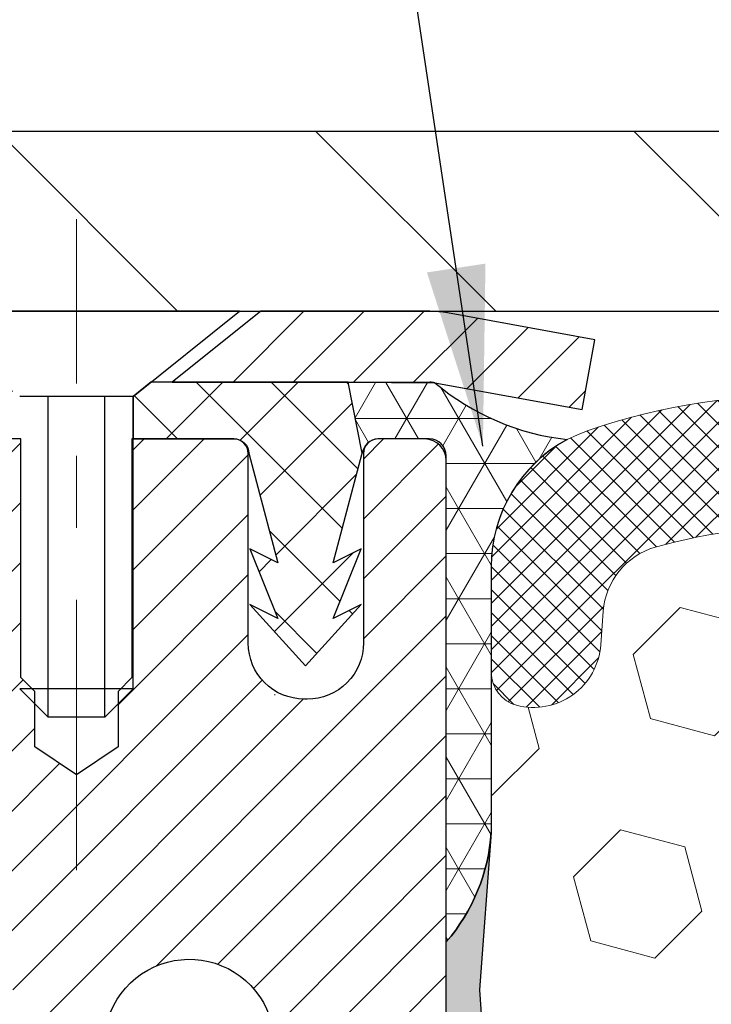
# Model space of a CAD drawing. Extents: x -1 to 3254, y -306 to 1977.
# Drawn here: x 14 to 15, y -285 to -284 of the extents above; entities that cross this region are included whole.
import ezdxf

# ---------------------------------------------------------------- set-up
doc = ezdxf.new("R2010")
doc.units = 0
doc.header["$LTSCALE"] = 5
doc.header["$MEASUREMENT"] = 0
doc.linetypes.add('CENTERX2', pattern=[4, 2.5, -0.5, 0.5, -0.5])
doc.layers.get('DEFPOINTS').update_dxf_attribs({"linetype": 'CONTINUOUS'})
for name, color, linetype, lineweight in [('CAPPING STRIP - H', 251, 'CONTINUOUS', 15), ('CAPPING STRIP - L', 7, 'CONTINUOUS', 25), ('CENTERLINE - L', 1, 'CENTERX2', 18), ('CONCRETE - L', 132, 'CONTINUOUS', 13), ('CORNER BEAD - H', 50, 'CONTINUOUS', 15), ('CORNER BEAD - L', 52, 'CONTINUOUS', 25), ('COVER PLATE - L', 7, 'CONTINUOUS', 25), ('DIMS', 50, 'CONTINUOUS', 25), ('EPOXY ADHESIVE - H', 50, 'CONTINUOUS', 15), ('EPOXY ADHESIVE - L', 52, 'CONTINUOUS', 25), ('FOAM INSERT - H', 150, 'CONTINUOUS', 9), ('MIG RETAINER - H', 251, 'CONTINUOUS', 20), ('MIG RETAINER - L', 7, 'CONTINUOUS', 30), ('PVC SIDESHEET - H', 170, 'CONTINUOUS', 20), ('PVC SIDESHEET - L', 150, 'CONTINUOUS', 25), ('SCREW - L', 1, 'CONTINUOUS', 25), ('SILICONE BELLOWS - H', 20, 'CONTINUOUS', 13), ('SILICONE BELLOWS - L', 22, 'CONTINUOUS', 13), ('TEXT - 4', 241, 'CONTINUOUS', 25)]:
    doc.layers.add(name, color=color, linetype=linetype, lineweight=lineweight)
doc.dimstyles.get("Standard").update_dxf_attribs({"dimtxt": 0.18, "dimasz": 0.18, "dimexe": 0.18, "dimexo": 0.0625, "dimgap": 0.09, "dimtad": 0, "dimtih": 1, "dimtoh": 1, "dimdec": 4, "dimzin": 0, "dimdsep": 46, "dimtxsty": 'Standard', "dimcen": 0.09, "dimadec": 0, "dimazin": 0, "dimtfac": 1, "dimtdec": 4, "dimtofl": 0, "dimtmove": 0, "dimatfit": 3, "dimfxl": 1, "dimtolj": 1, "dimtzin": 0, "dimarcsym": 0})
doc.dimstyles.new('STANDARD$0', dxfattribs={"dimtxt": 0.18, "dimasz": 0.18, "dimexe": 0.18, "dimexo": 0.0625, "dimgap": 0.09, "dimtad": 0, "dimtih": 1, "dimtoh": 1, "dimdec": 4, "dimzin": 0, "dimdsep": 46, "dimtxsty": 'Standard', "dimcen": 0.09, "dimadec": 0, "dimazin": 0, "dimtfac": 1, "dimtdec": 4, "dimtofl": 0, "dimtmove": 0, "dimatfit": 3, "dimfxl": 1, "dimtolj": 1, "dimtzin": 0, "dimarcsym": 0})

# ---------------------------------------------------------------- blocks, each defined once
blk = doc.blocks.new('*D28')
at = {"layer": 'DEFPOINTS', "color": 0, "transparency": 16777216}
for p in [(33.62051227316131, -281.733320632133), (9.620512340404296, -284.3499415062007), (33.62051227316131, -284.3499415061981)]:
    blk.add_point(p, dxfattribs=at)
at = {"layer": 'DIMS', "color": 0, "lineweight": -2, "transparency": 16777216}
for p, q in [((9.620512340404296, -284.0999415062007), (9.620512340404296, -281.483320632133)), ((33.62051227316131, -284.0999415061981), (33.62051227316131, -281.483320632133)), ((9.870512340404296, -281.733320632133), (25.6287735989601, -281.733320632133)), ((33.37051227316131, -281.733320632133), (28.17044026562676, -281.733320632133))]:
    blk.add_line(p, q, dxfattribs=at)
at = {"layer": 'DIMS', "color": 0, "transparency": 16777216}
for points in [[(9.870512340404296, -281.6916539654663), (9.870512340404296, -281.7749872987997), (9.620512340404296, -281.733320632133)], [(33.37051227316131, -281.6916539654663), (33.37051227316131, -281.7749872987997), (33.62051227316131, -281.733320632133)]]:
    blk.add_solid(points, dxfattribs=at)
at = {"layer": 'DIMS', "color": 0, "transparency": 16777216, "insert": (26.89960693229343, -281.733320632133), "char_height": 0.25, "attachment_point": 5}
blk.add_mtext('\\A1;24 IN\\P [609.6mm]', dxfattribs=at)

msp = doc.modelspace()

# ---------------------------------------------------------------- hatches: boundary and pattern name
at = {"layer": 'CAPPING STRIP - H'}
h = msp.add_hatch(dxfattribs=at)
h.set_pattern_fill('ANSI31', color=256, scale=0.47244, angle=90, style=0)
h.set_pattern_definition([(45.00000000000001, (-977.6298402013873, 132.685704953677), (0.04175819096297156, -0.04175819096297156), [])])
edge = h.paths.add_edge_path()
edge.add_line((14.80902530421459, -284.4861485801034), (14.8266320682554, -284.3893113778777))
edge.add_line((14.8266320682554, -284.3893113778777), (14.62232202843435, -284.3521640979096))
edge.add_arc((14.59767255877417, -284.4877361810209), 0.1377947244043846, 439.6951535297753, 449.9999999990073)
edge.add_line((14.59767255877656, -284.3499414566165), (14.36282521786503, -284.3499414566165))
edge.add_line((14.36282521786503, -284.3499414566165), (14.23979421392729, -284.4483662597668))
edge.add_line((14.23979421392729, -284.4483662597668), (14.59767255877656, -284.4483662597668))
edge.add_arc((14.5976725587736, -284.4877361810341), 0.03936992126728001, 439.69515352857024, 449.9999999956983, ccw=False)
edge.add_line((14.6047152643932, -284.4490013001365), (14.80902530421459, -284.4861485801034))
edge = h.paths.add_edge_path()
edge.add_arc((13.57542679266506, -284.4877361810269), 0.03936992126011774, 90.00000000016541, 180.0000000001654, ccw=False)
edge.add_line((13.57542679266495, -284.4483662597668), (13.97404724542272, -284.4483662597668))
edge.add_line((13.97404724542272, -284.4483662597668), (13.85101624148498, -284.3499414566165))
edge.add_line((13.85101624148498, -284.3499414566165), (13.5360568714054, -284.3499414566165))
edge.add_arc((13.53605687140551, -284.4483662597667), 0.09842480315012381, 450.0000000000662, 540.0000000000662)
edge.add_line((13.43763206825539, -284.4483662597668), (13.43763206825539, -284.9995451574072))
edge.add_line((13.43763206825539, -284.9995451574072), (13.5360568714054, -284.9995451574072))
edge.add_line((13.5360568714054, -284.9995451574072), (13.53605687140494, -284.487736181027))
at = {"layer": 'CORNER BEAD - H'}
h = msp.add_hatch(dxfattribs=at)
h.set_pattern_fill('NET3', color=256, scale=0.4999999999999999, style=0)
h.set_pattern_definition([(0, (82.00731670473132, -315.3112390522423), (0, 0.06249999999999999), []), (59.99999999999999, (82.00731670473132, -315.3112390522423), (-0.05412658773652741, 0.03125), []), (120, (82.00731670473132, -315.3112390522423), (-0.05412658773652741, -0.03124999999999998), [])])
edge = h.paths.add_edge_path()
edge.add_line((14.60471374839924, -284.4490013001365), (14.48412424200991, -284.4483662597668))
edge.add_line((14.48412424200991, -284.4483662597668), (14.50380780159637, -284.5467912597594))
edge.add_arc((14.5046275032451, -284.5471204797818), 0.0008833439964850852, 158.1179297715864, 360.8181590899748)
edge.add_arc((14.52547633951919, -284.5470734487739), 0.01996561200112142, 89.90123078185673, 180.0987692178221, ccw=False)
edge.add_line((14.52551075718359, -284.5271078664382), (14.59689022591508, -284.5271068109394))
edge.add_arc((14.59689022591508, -284.5507288581836), 0.0236220472442028, 0, 90, ccw=False)
edge.add_line((14.62051227315928, -284.5507288581836), (14.62051227315996, -285.2249414566165))
edge.add_arc((14.42374339713783, -285.0551535489623), 0.2598959871883703, 319.2097510618541, 356.0189514340825)
edge.add_line((14.68301227315996, -285.0731972205077), (14.68301227315996, -284.7040172029698))
edge.add_arc((14.88301227315992, -284.7040172029698), 0.1999999999999549, 118.23613575686471, 180.0000000000041, ccw=False)
edge.add_arc((14.82531438150863, -284.18833013188), 0.3414880631712388, 229.7594506221592, 263.7927568215042, ccw=False)
at = {"layer": 'COVER PLATE - L'}
h = msp.add_hatch(dxfattribs=at)
h.set_pattern_fill('ANSI31', color=252, scale=2.5, angle=90, style=0)
h.set_pattern_definition([(135, (16.02731880665885, -294.9693144251087), (-0.2209708691207961, -0.2209708691207961), [])])
h.paths.add_polyline_path([(10.68387761433686, -284.0999414566169), (9.620512273162966, -284.2874414566161), (9.620512273162966, -284.3499414566164), (21.40176227316274, -284.3499414566163), (21.15176227316297, -284.0999414566165)])
at = {"layer": 'EPOXY ADHESIVE - H'}
h = msp.add_hatch(dxfattribs=at)
h.set_pattern_fill('AR-SAND', color=256, scale=0.03937007874015701)
h.set_pattern_definition([(37.50000000000001, (0.9999999999999929, -101.2812909704639), (-0.002480053468882181, 0.07585920350445416), [0, -0.05984251968503865, 0, -0.06692913385826692, 0, -0.06397637795275514]), (7.499999999999999, (0.9999999999999929, -101.2812909704639), (0.06967624823888606, 0.1111081128043191), [0, -0.03228346456692874, 0, -0.05393700787401511, 0, -0.02066929133858243]), (327.5, (0.9515748031495997, -101.2812909704639), (0.1226040103051755, 0.0002227973833450738), [0, -0.0196850393700785, 0, -0.07086614173228262, 0, -0.09251968503936897]), (317.5, (0.9515748031495997, -101.2812909704639), (0.118351441124892, 0.03455415609977319), [0, -0.009842519685039252, 0, -0.04645669291338526, 0, -0.05314960629921196])])
edge = h.paths.add_edge_path()
edge.add_line((14.3825122731599, -289.3499414566163), (14.38251227315993, -289.2492609158255))
edge.add_arc((-410.0738149694925, -289.1480685904951), 424.4563393050083, 359.9863404249658, 360.0136595757584)
edge.add_line((14.38251227315865, -289.0468762597998), (14.38384639692793, -287.2591062597997))
edge.add_line((14.38384639692793, -287.2591062597998), (14.62051227315734, -287.2591062597998))
edge.add_line((14.62051227315734, -287.2591062597998), (14.62051378913618, -285.2249396997209))
edge.add_arc((14.42374339713794, -285.0551535489623), 0.2598959871882628, 319.2102626382558, 356.0189514340809)
edge.add_line((14.68301227315996, -285.0731972205077), (14.66643415808091, -285.2914067232154))
edge.add_line((14.66643415808091, -285.2914067232153), (14.67292095363108, -285.3855169198525))
edge.add_line((14.67292095363108, -285.3855169198525), (14.66616062799637, -285.4902785496798))
edge.add_line((14.66616062799637, -285.4902785496798), (14.67257217317871, -285.5635699185439))
edge.add_line((14.67257217317871, -285.5635699185439), (14.66587676773337, -285.598712671714))
edge.add_line((14.66587676773337, -285.598712671714), (14.67257217317871, -285.6454895770254))
edge.add_line((14.67257217317871, -285.6454895770254), (14.66174754445387, -285.7134875272442))
edge.add_line((14.66174754445387, -285.7134875272442), (14.66383518835209, -285.8514919295172))
edge.add_line((14.66383518835209, -285.8514919295172), (14.67257217317871, -285.9513804446854))
edge.add_line((14.67257217317871, -285.9513804446854), (14.67449123007074, -286.184061759529))
edge.add_line((14.67449123007074, -286.1840617595291), (14.67427908807504, -286.3676917590594))
edge.add_line((14.67427908807504, -286.3676917590594), (14.67943631887692, -286.4761738966089))
edge.add_line((14.67943631887692, -286.4761738966089), (14.66773593162838, -286.5355047996707))
edge.add_line((14.66773593162838, -286.5355047996707), (14.67054033940666, -286.6419131942961))
edge.add_line((14.67054033940666, -286.6419131942961), (14.67222261555752, -286.7609453502434))
edge.add_line((14.67222261555752, -286.7609453502434), (14.67639421819239, -286.8995991566262))
edge.add_line((14.67639421819239, -286.8995991566262), (14.66122793670524, -287.0489948304584))
edge.add_line((14.66122793670524, -287.0489948304584), (14.66240622855999, -287.2977309071322))
edge.add_line((14.66240622855999, -287.2977309071322), (14.59983314881196, -287.3188497989777))
edge.add_line((14.59983314881196, -287.3188497989777), (14.49060865191085, -287.3286287568851))
edge.add_line((14.49060865191085, -287.3286287568851), (14.4491597997603, -287.5139853986145))
edge.add_line((14.4491597997603, -287.5139853986145), (14.44238094547881, -287.6433968236952))
edge.add_line((14.44238094547881, -287.6433968236952), (14.43255630535122, -287.767830919399))
edge.add_line((14.43255630535122, -287.767830919399), (14.44109482417183, -287.9154928392883))
edge.add_line((14.44109482417183, -287.9154928392883), (14.4549052659822, -288.1796891638807))
edge.add_line((14.4549052659822, -288.1796891638807), (14.44179832705091, -288.5349476817879))
edge.add_line((14.44179832705091, -288.5349476817879), (14.43936675215988, -288.8280063984872))
edge.add_line((14.43936675215988, -288.8280063984872), (14.4370714742134, -288.9811918673977))
edge.add_line((14.4370714742134, -288.9811918673977), (14.41856175082838, -289.1020430060078))
edge.add_line((14.41856175082838, -289.1020430060078), (14.41203818629128, -289.2213606918866))
edge.add_line((14.41203818629128, -289.2213606918866), (14.43445265889537, -289.3499414566163))
edge.add_line((14.43445265889537, -289.3499414566163), (14.3825122731599, -289.3499414566163))
at = {"layer": 'FOAM INSERT - H'}
h = msp.add_hatch(dxfattribs=at)
h.set_pattern_fill('HEX', color=256, scale=0.7375, angle=45, style=0)
h.set_pattern_definition([(45, (16.02731880665885, -294.9693144251087), (-0.1129061678314121, 0.1129061678314121), [0.0921875, -0.184375]), (165, (16.02731880665885, -294.9693144251087), (-0.04132652567024627, -0.1542326935016583), [0.0921875, -0.184375]), (105, (16.09250521304948, -294.904128018718), (-0.1542326935016584, -0.04132652567024618), [0.0921875, -0.184375])])
edge = h.paths.add_edge_path()
edge.add_arc((21.24551227316297, -286.0999414566162), 0.1875, 0, 90)
edge.add_line((21.24551227316297, -285.9124414566162), (21.24551227316297, -285.2249414566159))
edge.add_arc((21.44228114918504, -285.0551535489616), 0.25989598718831, 183.9810485659183, 220.7902489381491, ccw=False)
edge.add_line((21.18301227316297, -285.073197220507), (21.18301227316274, -284.8512664729845))
edge.add_arc((21.13613727316271, -284.8512664729847), 0.04687500000002842, -75.52248782121808, 1.737134880386293e-10, ccw=False)
edge.add_arc((21.1244185231745, -284.805879949382), 0.09375000001089963, 184.1951275990615, 284.47751217319495, ccw=False)
edge.add_line((21.03091970737423, -284.8127380793015), (21.02747430617878, -284.7657659549022))
edge.add_arc((20.92774223600039, -284.7730812934783), 0.1000000000027514, 4.195127596734444, 74.02685581362714)
edge.add_arc((20.76426227316386, -285.3442138940518), 0.6940691421797245, 74.0268558159439, 112.5869559431692)
edge.add_arc((20.57449766094964, -284.8880410000681), 0.2000000000000256, 112.5869559431844, 163.7578668714458)
edge.add_arc((20.29247173262237, -284.805879949374), 0.09375000000001686, 196.2421331285516, 343.75786687144836, ccw=False)
edge.add_arc((20.01044580429515, -284.888041000068), 0.1999999999999305, 16.2421331285197, 67.41304405682125)
edge.add_arc((19.82068119208108, -285.3442138940517), 0.6940691421795901, 67.41304405684419, 112.5869559429118)
edge.add_arc((19.63091657986893, -284.8880410000673), 0.2000000000000393, 112.5869559429182, 163.7578668716158)
edge.add_arc((19.34889065154132, -284.805879949374), 0.09375000000010905, 196.2421331283724, 343.75786687162764, ccw=False)
edge.add_arc((19.06686472321373, -284.8880410000673), 0.1999999999999943, 16.24213312837869, 67.41304405708617)
edge.add_arc((18.87710011100156, -285.3442138940517), 0.6940691421796705, 67.4130440570909, 112.5869559431427)
edge.add_arc((18.68733549878748, -284.888041000068), 0.1999999999999339, 112.5869559431424, 163.7578668714725)
edge.add_arc((18.40530957046033, -284.805879949374), 0.0937499999999623, 196.2421331285947, 343.75786687143864, ccw=False)
edge.add_arc((18.12328364213317, -284.8880410000681), 0.1999999999999623, 16.24213312855097, 67.41304405682438)
edge.add_arc((17.93351902991878, -285.3442138940518), 0.6940691421797365, 67.41304405682125, 112.586955942899)
edge.add_arc((17.74375441770666, -284.8880410000672), 0.1999999999999387, 112.5869559429126, 163.7578668716425)
edge.add_arc((17.46172848937916, -284.805879949374), 0.09375000000004653, 196.2421331283654, 343.7578668716346, ccw=False)
edge.add_arc((17.17970256105161, -284.8880410000673), 0.2000000000000296, 16.24213312838422, 67.41304405711499)
edge.add_arc((16.98993794883946, -285.3442138940517), 0.6940691421796531, 67.41304405710046, 112.586955943154)
edge.add_arc((16.80017333662538, -284.888041000068), 0.1999999999999251, 112.5869559431787, 163.7578668714803)
edge.add_arc((16.51814740829817, -284.805879949374), 0.09375000000001686, 196.2421331285349, 343.75786687144836, ccw=False)
edge.add_arc((16.23612147997101, -284.888041000068), 0.1999999999998759, 16.24213312852426, 67.41304405679683)
edge.add_arc((16.04635686775676, -285.3442138940518), 0.6940691421797299, 67.41304405682865, 112.5869559429169)
edge.add_arc((15.85659225554448, -284.8880410000673), 0.2000000000000021, 112.5869559429138, 163.7578668716135)
edge.add_arc((15.57456632721695, -284.805879949374), 0.09375000000006242, 196.2421331283988, 343.75786687160127, ccw=False)
edge.add_arc((15.29254039888936, -284.8880410000673), 0.2000000000000648, 16.24213312838977, 67.4130440571106)
edge.add_arc((15.10277578667733, -285.3442138940516), 0.6940691421794891, 67.41304405710247, 106.0770345893669)
edge.add_arc((14.93826049859685, -284.7733786589142), 0.1000000000028736, 106.0770345916602, 175.8048724010009)
edge.add_line((14.83852842841863, -284.7660633203342), (14.83510483895238, -284.8127380792924))
edge.add_arc((14.74160602316297, -284.805879949374), 0.093750000000006, 255.5224878212431, 355.8048724011113, ccw=False)
edge.add_arc((14.72988727315211, -284.8512664729708), 0.04687499998914071, 180.0000000001042, 255.5224878387006, ccw=False)
edge.add_line((14.68301227316297, -284.8512664729709), (14.68301227316297, -285.0731972205076))
edge.add_arc((11.11062665122352, -284.842364536811), 3.579835577188181, 355.00785842737537, 356.3029249380017, ccw=False)
edge.add_line((14.67688263265287, -285.1538786370081), (14.66643415808391, -285.2914067232153))
edge.add_line((14.66643415808391, -285.2914067232153), (14.6729209536341, -285.3855169198525))
edge.add_line((14.6729209536341, -285.3855169198525), (14.66616062799937, -285.4902785496798))
edge.add_line((14.66616062799937, -285.4902785496798), (14.67257217318171, -285.5635699185438))
edge.add_line((14.67257217318171, -285.5635699185438), (14.67257217318171, -285.6454895770253))
edge.add_line((14.67257217318171, -285.6454895770253), (14.67257217318171, -285.9513804446853))
edge.add_line((14.67257217318171, -285.9513804446853), (14.67449123007375, -286.184061759529))
edge.add_line((14.67449123007375, -286.184061759529), (14.67427908807803, -286.3676917590593))
edge.add_line((14.67427908807803, -286.3676917590593), (14.67222261556054, -286.7609453502434))
edge.add_line((14.67222261556054, -286.7609453502434), (14.67639421819541, -286.8995991566262))
edge.add_line((14.67639421819541, -286.8995991566262), (14.66173512251779, -287.1560611807067))
edge.add_line((14.66173512251779, -287.1560611807067), (14.66240622856298, -287.2977309071322))
edge.add_line((14.66240622856298, -287.2977309071322), (14.59983314881497, -287.3188497989777))
edge.add_line((14.59983314881497, -287.3188497989776), (14.49060865191387, -287.3286287568851))
edge.add_line((14.49060865191387, -287.3286287568851), (14.44238094548182, -287.6433968236951))
edge.add_line((14.44238094548182, -287.6433968236951), (14.44109482417485, -287.9154928392882))
edge.add_line((14.44109482417485, -287.9154928392882), (14.4439839540542, -287.9707624320993))
edge.add_line((14.4439839540542, -287.9707624320993), (14.44605629122841, -288.0104066282995))
edge.add_line((14.44605629122841, -288.0104066282995), (14.45132237515943, -288.1111477949235))
edge.add_line((14.45132237515943, -288.1111477949235), (14.45490526598521, -288.1796891638805))
edge.add_line((14.45490526598521, -288.1796891638806), (14.44179832705392, -288.5349476817879))
edge.add_line((14.44179832705392, -288.5349476817879), (14.43936675216289, -288.8280063984872))
edge.add_line((14.43936675216289, -288.8280063984872), (14.43707147421642, -288.9811918673976))
edge.add_line((14.43707147421642, -288.9811918673976), (14.4185617508302, -289.1020430060076))
edge.add_line((14.4185617508302, -289.1020430060077), (14.4120381862931, -289.2213606918864))
edge.add_line((14.4120381862931, -289.2213606918864), (14.43445265889718, -289.3499414566162))
edge.add_line((14.43445265889718, -289.3499414566162), (21.24551227316297, -289.3499414566162))
edge.add_line((21.24551227316297, -289.3499414566162), (21.24551227316297, -287.7874414566162))
edge.add_arc((21.24551227316297, -287.5999414566162), 0.1875, 270, 360)
edge.add_line((21.43301227316297, -287.5999414566162), (21.43301227316297, -287.2874414566162))
edge.add_arc((21.24551227316297, -287.2874414566162), 0.1875, 0, 90)
edge.add_line((21.24551227316297, -287.0999414566162), (21.24551227316297, -286.5999414566162))
edge.add_arc((21.24551227316297, -286.4124414566162), 0.1875, 270, 360)
edge.add_line((21.43301227316297, -286.4124414566162), (21.43301227316297, -286.0999414566162))
at = {"layer": 'MIG RETAINER - H'}
h = msp.add_hatch(dxfattribs=at)
h.set_pattern_fill('ANSI31', color=256, scale=0.47, style=0)
h.set_pattern_definition([(45, (-931.8651551722004, -722.6114644885563), (-0.04154252339470966, 0.04154252339470967), [])])
h.paths.add_polyline_path([(14.62051227315779, -287.259106259876), (14.62051227315916, -286.5628393527417), (14.5462159388771, -286.4982545346815), (14.38251227315921, -286.4982545346815), (14.38251227315876, -287.259106259876)])
edge = h.paths.add_edge_path()
edge.add_arc((13.84051227316089, -284.8101062598737), 0.07800000000003138, 179.9999999999582, 269.9999999994989, ccw=False)
edge.add_line((13.7625122731608, -284.8101062598737), (13.76251227316114, -284.5471062598766))
edge.add_arc((13.74251227316093, -284.5471062598764), 0.02000000000020918, 359.9999999993486, 449.9999999980458)
edge.add_line((13.74251227316162, -284.5271062598762), (13.65551227316174, -284.5271062598744))
edge.add_arc((13.65551227316106, -284.5571062598744), 0.03000000000002956, 449.9999999986973, 539.9999999997827)
edge.add_line((13.62551227316109, -284.5571062598743), (13.6255122731604, -285.0921062598813))
edge.add_arc((13.78251227316033, -285.0921062598815), 0.1569999999999254, 539.9999999999377, 630.0000000003319)
edge.add_line((13.78251227316124, -285.2491062598815), (13.94877258811854, -285.2491062598806))
edge.add_arc((13.94877258810785, -285.3278459449122), 0.07873968503150763, 362.58551599465926, 449.9999999922238, ccw=False)
edge.add_arc((14.14231504717426, -285.3191062598765), 0.1149999999996634, 182.5855160022221, 264.7875303257143)
edge.add_arc((14.13368436184881, -285.41371340163), 0.02000000000000517, 264.7875303255701, 379.6742449813813)
edge.add_arc((14.26373132828015, -285.3672157874418), 0.1181095275611714, -102.63422251541402, 199.6742449814629, ccw=False)
edge.add_arc((14.23352316811971, -285.5019811712127), 0.02000000000015042, 437.3657774855641, 550.6215204687891)
edge.add_arc((14.29151227315989, -285.491106259875), 0.07899999999997757, 190.6215204695919, 269.9999999991755)
edge.add_line((14.29151227315875, -285.570106259875), (14.36551227315996, -285.5701062598761))
edge.add_arc((14.36551227315973, -285.5871062598761), 0.01699999999999591, 360, 449.9999999992337, ccw=False)
edge.add_line((14.38251227315978, -285.5871062598761), (14.38251227315921, -286.1856579850707))
edge.add_line((14.38251227315921, -286.1856579850707), (14.5462159388771, -286.1856579850707))
edge.add_line((14.5462159388771, -286.1856579850707), (14.62051227315916, -286.1210731670104))
edge.add_line((14.62051227315916, -286.1210731670104), (14.62051227316109, -284.5571062598771))
edge.add_arc((14.59051227316123, -284.5571062598769), 0.02999999999985903, 359.9999999997829, 449.9999999995657)
edge.add_line((14.59051227316146, -284.527106259877), (14.52551227316129, -284.5271062598764))
edge.add_arc((14.52551227316106, -284.5471062598764), 0.01999999999998181, 449.9999999993486, 540)
edge.add_line((14.50551227316108, -284.5471062598764), (14.50551227316074, -284.8101062598778))
edge.add_arc((14.42751227316077, -284.8101062598777), 0.07799999999997453, 269.9999999995825, 359.9999999999165, ccw=False)
edge.add_line((14.4275122731602, -284.8881062598777), (14.42351227316018, -284.8881062598777))
edge.add_arc((14.42351227316063, -284.8101062598778), 0.07799999999986085, 179.999999999833, 269.999999999666, ccw=False)
edge.add_line((14.34551227316077, -284.8101062598776), (14.34551227316111, -284.547106259877))
edge.add_arc((14.32551227316113, -284.547106259877), 0.01999999999998181, 360, 449.9999999996743)
edge.add_line((14.32551227316124, -284.527106259877), (14.18406562510491, -284.527106259876))
edge.add_line((14.18406562510491, -284.527106259876), (14.18406562510491, -284.8580014660932))
edge.add_line((14.18406562510491, -284.8580014660932), (14.16478006270719, -284.8773320729951))
edge.add_line((14.16478006270719, -284.8773320729951), (14.16478006270719, -284.9544743225804))
edge.add_line((14.16478006270719, -284.9544743225804), (14.10692337551856, -284.9930454473733))
edge.add_line((14.10692337551856, -284.9930454473733), (14.04906668832992, -284.9544743225804))
edge.add_line((14.04906668832992, -284.9544743225804), (14.04906668832992, -284.8773320729951))
edge.add_line((14.04906668832992, -284.8773320729951), (14.02978112593311, -284.8580465105991))
edge.add_line((14.02978112593311, -284.8580465105991), (14.02978112593311, -284.527106259876))
edge.add_line((14.02978112593311, -284.527106259876), (13.94251227316109, -284.5271062598758))
edge.add_arc((13.94251227316109, -284.5471062598758), 0.01999999999998181, 450, 540)
edge.add_line((13.92251227316111, -284.5471062598758), (13.92251227316077, -284.8101062598739))
edge.add_arc((13.84451227316068, -284.8101062598737), 0.07800000000008822, 269.999999999666, 359.999999999833, ccw=False)
edge.add_line((13.84451227316023, -284.8881062598738), (13.84051227316021, -284.8881062598738))
at = {"layer": 'PVC SIDESHEET - H'}
h = msp.add_hatch(dxfattribs=at)
h.set_pattern_fill('ANSI37', color=256, scale=0.59055, style=0)
h.set_pattern_definition([(45, (-165.1656666618248, -339.2049101842301), (-0.05219773870371446, 0.05219773870371446), []), (135, (-165.1656666618248, -339.2049101842301), (-0.05219773870371446, -0.05219773870371446), [])])
h.paths.add_polyline_path([(14.04786876115755, -285.5583257985043), (14.04786876115767, -285.484454002187, 0.2544175294253038), (13.9975152317381, -285.3919009611066), (13.77664536948233, -285.2489966018953, -0.4033078353723514), (13.62551227316802, -285.0921062598051), (13.62551227316802, -285.06725629381, -0.02353096692885778), (13.62464126115898, -285.0487587597568), (13.62464126116057, -284.550728259757, -0.4142135623729873), (13.64826326116061, -284.5271062597571), (14.02818376092417, -284.5271062597582), (14.0281837609244, -284.468051144212), (14.00357765536668, -284.4483662597659), (13.66517082828417, -284.448366259765, 0.4142135623730915), (13.55493482828384, -284.5586022597647), (13.55493482828248, -285.0487587597567, 0.213440768600962), (13.64380141733781, -285.2474511131853), (13.9590193577936, -285.4513993446583, -0.2544175294251872), (13.97700276115776, -285.4844540021871), (13.97700276115753, -285.5583257985043), (13.97700276115764, -285.7407838994626, -0.3306422189433676), (13.93503205853116, -285.7973137129094), (13.91127178663245, -285.8043853245504), (13.88821418666085, -285.811645488898), (13.86553840647181, -285.819465298656), (13.84340073880636, -285.8280738370704), (13.82195747640568, -285.8377001873872), (13.80136491201082, -285.8485734328526), (13.78177933836283, -285.8609226567125), (13.76335701680497, -285.8749768542548), (13.74621193500499, -285.8908465944405), (13.73033227559207, -285.9082900134607), (13.71568292421713, -285.9269999828837), (13.70222876653164, -285.9466693742771), (13.68993436897014, -285.9669931344611), (13.67874868852967, -285.9877676884206), (13.66859833105089, -286.0089347677438), (13.65940887219718, -286.0304492995651), (13.65111096447489, -286.0522808739553), (13.64363752099106, -286.0744056100523), (13.63692146520176, -286.0967996568835), (13.63089572056295, -286.1194391634759), (13.6254932105306, -286.1423002788567), (13.62064685856065, -286.1653591520533), (13.61628958810896, -286.1885919320925), (13.61235432263171, -286.2119747680018), (13.60877398558485, -286.2354838088083), (13.60548150042413, -286.2590952035391), (13.60240979060571, -286.2827851012215), (13.59949177958534, -286.3065296508826), (13.5966603908192, -286.3303050015496, 0.05933499155532457), (13.5966730385289, -286.3442719349472), (13.59949177958534, -286.3679410819958), (13.6024097906056, -286.3916856316569), (13.60548150042413, -286.4153755293393), (13.60877398558485, -286.43898692407), (13.61235432263171, -286.4624959648766), (13.61628958810896, -286.4858788007858), (13.62064685856065, -286.5091115808251), (13.6254932105306, -286.5321704540216), (13.63089572056295, -286.5550315694024), (13.63692146520176, -286.5776710759949), (13.64363752099106, -286.600065122826), (13.65111096447489, -286.6221898589231), (13.65940887219718, -286.6440214333133), (13.66859833105089, -286.6655359651346), (13.67874868852967, -286.6867030444578), (13.68993436897014, -286.7074775984173), (13.70222876653164, -286.7278013586013), (13.71568292421713, -286.7474707499947), (13.73033227559207, -286.7661807194175), (13.7462119350051, -286.7836241384379), (13.76335701680508, -286.7994938786235), (13.78177933836283, -286.8135480761658), (13.80136491201082, -286.8258973000258), (13.82195747640579, -286.8367705454911), (13.84340073880636, -286.846396895808), (13.86553840647181, -286.8550054342223), (13.88821418666085, -286.8628252439803), (13.91127178663245, -286.870085408328), (13.93455491364565, -286.8770150105113, -0.3329817396557117), (13.97700276115798, -286.9336868334151), (14.04786876114789, -286.9336868334151), (14.04786876115767, -286.918731957576, 0.3608117966093517), (13.95798614714166, -286.8103912202008), (13.93766833046035, -286.8060452271387), (13.91752494786609, -286.8012827643171), (13.89773043344606, -286.7956873619763), (13.87845922128755, -286.7888425503568), (13.85988424919795, -286.7803396236056), (13.84212795095012, -286.7700319315441), (13.82525127216578, -286.7580918741261), (13.80931143865981, -286.7447111526645), (13.79436567624733, -286.7300814684722), (13.78047121074299, -286.714394522862), (13.7676852679618, -286.6978420171467), (13.75605393696784, -286.680605181387), (13.7455379953653, -286.6627850321365), (13.73605877599956, -286.6444454982894), (13.72753739825381, -286.6256503080332), (13.71989498151057, -286.6064631895553), (13.71305264515293, -286.5869478710428), (13.70693150856376, -286.5671680806831), (13.70145269112592, -286.5471875466638), (13.69653731222225, -286.5270699971722), (13.6921070870488, -286.5068779290575), (13.68809742379332, -286.4866455405313), (13.68445741768809, -286.4663787434583), (13.68113675858873, -286.4460822208237), (13.67808513635108, -286.4257606556126), (13.67525224083075, -286.4054187308102), (13.67258776188358, -286.3850611294018), (13.6700413893653, -286.3646925343724), (13.66757476228948, -286.3444158556491, -0.06060086340155051), (13.66756281313163, -286.330153104171), (13.6700413893653, -286.3097781985059), (13.67258776188358, -286.2894096034765), (13.67525224083075, -286.2690520020681), (13.67808513635108, -286.2487100772657), (13.68113675858873, -286.2283885120547), (13.68445741768809, -286.20809198942), (13.68809742379332, -286.187825192347), (13.6921070870488, -286.1675928038208), (13.69653731222225, -286.1474007357061), (13.70145269112592, -286.1272831862144), (13.70693150856376, -286.1073026521951), (13.71305264515293, -286.0875228618356), (13.71989498151057, -286.0680075433231), (13.72753739825381, -286.0488204248451), (13.73605877599956, -286.0300252345888), (13.7455379953653, -286.0116857007419), (13.75605393696784, -285.9938655514914), (13.7676852679618, -285.9766287157316), (13.78047121074299, -285.9600762100163), (13.79436567624733, -285.9443892644061), (13.80931143865981, -285.9297595802137), (13.82525127216578, -285.9163788587522), (13.84212795095012, -285.9044388013342), (13.85988424919795, -285.8941311092727), (13.87845922128755, -285.8856281825215), (13.89773043344606, -285.878783370902), (13.91752494786609, -285.8731879685612), (13.93766833046035, -285.8684255057395), (13.95798614714166, -285.8640795126775, 0.3608117966100778), (14.04786876115767, -285.7557387753023)])
h = msp.add_hatch(dxfattribs=at)
h.set_pattern_fill('ANSI37', color=256, scale=0.59055, style=0)
h.set_pattern_definition([(135, (2965.29086180518, -771.5240700482029), (0.05219773870371444, 0.05219773870371446), []), (45.00000000000001, (2965.29086180518, -771.5240700482029), (0.05219773870371445, -0.05219773870371446), [])])
edge = h.paths.add_edge_path()
edge.add_line((14.50380931758931, -284.5467912597597), (14.48412575800338, -284.4483662597672))
edge.add_line((14.48412575800349, -284.4483662597671), (14.2102728364218, -284.4483662597668))
edge.add_line((14.2102728364218, -284.4483662597668), (14.18566663563407, -284.468051220397))
edge.add_line((14.18566663563407, -284.468051220397), (14.18566663563407, -284.5271062597586))
edge.add_line((14.18566663563407, -284.5271062597586), (14.32664431758982, -284.5271062597589))
edge.add_arc((14.32664431758948, -284.546791259759), 0.01968500000009499, 1.6541434888495132e-10, 89.99999999884187, ccw=False)
edge.add_line((14.34632931758946, -284.5467912597589), (14.38649803851089, -284.6989874255727))
edge.add_line((14.38649803851089, -284.6989874255727), (14.34792675943375, -284.6797017860344))
edge.add_line((14.34792675943387, -284.6797017860344), (14.38649803851123, -284.776129983729))
edge.add_line((14.38649803851123, -284.776129983729), (14.34792675943375, -284.7568443441897))
edge.add_line((14.34792675943364, -284.7568443441897), (14.42506931758859, -284.8420662597591))
edge.add_line((14.42506931758859, -284.8420662597591), (14.50221187574399, -284.75684434419))
edge.add_line((14.50221187574399, -284.75684434419), (14.4636405966672, -284.7761299837288))
edge.add_line((14.46364059666731, -284.7761299837289), (14.50221187574422, -284.6797017860346))
edge.add_line((14.50221187574422, -284.6797017860346), (14.46364059666652, -284.6989874255732))
edge.add_line((14.46364059666652, -284.6989874255733), (14.50380931758931, -284.5467912597597))
at = {"layer": 'SILICONE BELLOWS - H'}
h = msp.add_hatch(dxfattribs=at)
h.set_pattern_fill('ANSI37', color=256, scale=0.1812307692189964, style=0)
h.set_pattern_definition([(45, (-359.840168489393, -231.7077986818717), (-0.01601868823430082, 0.01601868823430083), []), (135, (-359.840168489393, -231.7077986818717), (-0.01601868823430083, -0.01601868823430082), [])])
edge = h.paths.add_edge_path()
edge.add_arc((16.98993794882971, -285.337833271496), 0.8705822631058474, 66.2258410047636, 113.77415899383439, ccw=False)
edge.add_arc((17.26027151926623, -284.724155561059), 0.19999999999998, 0.9999999999595843, 66.2258410049999, ccw=False)
edge.add_line((17.46024105829749, -284.7206650797717), (17.46172848937922, -284.8058799493741))
edge.add_line((17.46172848937922, -284.805879949374), (17.46321592046106, -284.7206650797715))
edge.add_arc((17.66318545949414, -284.7241555610561), 0.2000000000017495, 113.7741589957756, 179.0000000008148, ccw=False)
edge.add_arc((17.93351902991991, -285.3378332714962), 0.8705822631059779, 66.22584100561738, 113.77415899468909, ccw=False)
edge.add_arc((18.20385260034737, -284.724155561055), 0.199999999999961, 0.999999999959698, 66.22584100586062, ccw=False)
edge.add_line((18.4038221393786, -284.7206650797676), (18.40530957046033, -284.805879949374))
edge.add_line((18.40530957046033, -284.805879949374), (18.40679700154205, -284.7206650797675))
edge.add_arc((18.60676654057519, -284.7241555610523), 0.2000000000018083, 113.77415899485791, 179.0000000007825, ccw=False)
edge.add_arc((18.87710011099181, -285.3378332714959), 0.8705822631057496, 66.22584100476058, 113.7741589938291, ccw=False)
edge.add_arc((19.14743368142842, -284.7241555610591), 0.2000000000000237, 0.9999999999837996, 66.22584100503212, ccw=False)
edge.add_line((19.3474032204597, -284.7206650797717), (19.34889065154143, -284.8058799493741))
edge.add_line((19.34889065154143, -284.805879949374), (19.35037808262293, -284.7206650797719))
edge.add_arc((19.55034762165604, -284.7241555610564), 0.2000000000017745, 113.77415899577969, 179.0000000008719, ccw=False)
edge.add_arc((19.82068119208213, -285.337833271496), 0.8705822631058292, 66.22584100564558, 113.77415899471791, ccw=False)
edge.add_arc((20.09101476250927, -284.7241555610549), 0.2000000000000338, 1.000000000016314, 66.22584100591422, ccw=False)
edge.add_line((20.29098430154058, -284.7206650797674), (20.29247173262242, -284.805879949374))
edge.add_line((20.29247173262242, -284.805879949374), (20.29395916370427, -284.7206650797676))
edge.add_arc((20.49392870273731, -284.7241555610522), 0.2000000000017191, 113.7741589949149, 179.0000000008472, ccw=False)
edge.add_arc((20.7642622731536, -285.3378332714962), 0.8705822631058254, 70.96115925756533, 113.77415899381259, ccw=False)
edge.add_arc((20.98301227316258, -284.7039334299691), 0.2000000000000386, 8.139977580867708e-11, 70.96115925787927, ccw=False)
edge.add_line((21.18301227316262, -284.7039334299687), (21.18301227316274, -284.8512664729846))
edge.add_arc((21.13613727316274, -284.8512664729847), 0.046875, -75.52248782125179, 0, ccw=False)
edge.add_arc((21.1244185231745, -284.805879949382), 0.09375000001089963, 184.1951275933663, 284.47751217319495, ccw=False)
edge.add_line((21.03091970737355, -284.8127380792922), (21.02747430617878, -284.7657659549022))
edge.add_arc((20.92774223600033, -284.7730812934783), 0.100000000002806, 4.195127596715821, 74.0268558136003)
edge.add_arc((20.76426227316394, -285.3442138940518), 0.6940691421797557, 74.02685581595198, 112.5869559431757)
edge.add_arc((20.57449766094955, -284.8880410000681), 0.1999999999999404, 112.5869559431681, 163.7578668714389)
edge.add_arc((20.29247173262237, -284.805879949374), 0.09375000000001686, 196.2421331285516, 343.75786687144836, ccw=False)
edge.add_arc((20.01044580429515, -284.888041000068), 0.1999999999999305, 16.2421331285197, 67.41304405682125)
edge.add_arc((19.82068119208113, -285.3442138940517), 0.6940691421795946, 67.41304405684942, 112.5869559429171)
edge.add_arc((19.6309165798689, -284.8880410000673), 0.2000000000000021, 112.5869559429138, 163.7578668716135)
edge.add_arc((19.34889065154132, -284.805879949374), 0.09375000000010905, 196.2421331283724, 343.75786687162764, ccw=False)
edge.add_arc((19.0668647232137, -284.8880410000673), 0.2000000000000137, 16.24213312836859, 67.41304405707866)
edge.add_arc((18.87710011100156, -285.3442138940517), 0.6940691421796443, 67.41304405708999, 112.5869559431436)
edge.add_arc((18.68733549878754, -284.888041000068), 0.199999999999982, 112.5869559431543, 163.757866871477)
edge.add_arc((18.40530957046033, -284.8058799493741), 0.0937499999999464, 196.2421331285613, 343.75786687147206, ccw=False)
edge.add_arc((18.12328364213311, -284.8880410000682), 0.2000000000000249, 16.24213312855423, 67.4130440568156)
edge.add_arc((17.93351902991878, -285.3442138940517), 0.6940691421797103, 67.41304405682037, 112.5869559428999)
edge.add_arc((17.74375441770672, -284.8880410000672), 0.1999999999999868, 112.5869559429245, 163.7578668716548)
edge.add_arc((17.46172848937916, -284.805879949374), 0.09375000000005447, 196.2421331283487, 343.7578668716179, ccw=False)
edge.add_arc((17.17970256105161, -284.8880410000673), 0.2000000000000296, 16.24213312838422, 67.41304405711499)
edge.add_arc((16.98993794883946, -285.3442138940517), 0.6940691421796531, 67.41304405710046, 112.586955943154)
edge.add_arc((16.80017333662538, -284.888041000068), 0.1999999999999251, 112.5869559431787, 163.7578668714803)
edge.add_arc((16.51814740829817, -284.805879949374), 0.09375000000001686, 196.2421331285516, 343.75786687144836, ccw=False)
edge.add_arc((16.23612147997104, -284.888041000068), 0.1999999999998566, 16.24213312853435, 67.41304405680434)
edge.add_arc((16.04635686775668, -285.3442138940518), 0.6940691421797365, 67.41304405682125, 112.5869559429095)
edge.add_arc((15.85659225554453, -284.8880410000673), 0.2000000000000502, 112.5869559429257, 163.7578668716259)
edge.add_arc((15.57456632721695, -284.805879949374), 0.09375000000005447, 196.2421331283487, 343.7578668716179, ccw=False)
edge.add_arc((15.29254039888939, -284.8880410000673), 0.2000000000000296, 16.24213312838422, 67.41304405711499)
edge.add_arc((15.10277578667733, -285.3442138940515), 0.6940691421794629, 67.41304405710156, 106.0770345893676)
edge.add_arc((14.93826049859685, -284.7733786589142), 0.1000000000029009, 106.0770345916556, 175.8048724033539)
edge.add_line((14.83852842841829, -284.7660633203383), (14.83510483895238, -284.8127380792924))
edge.add_arc((14.74160602316297, -284.805879949374), 0.09375000000001014, 255.5224878212474, 355.8048724010767, ccw=False)
edge.add_arc((14.72988727315228, -284.8512664729709), 0.04687499998907327, 180.0000000171964, 255.5224878384641, ccw=False)
edge.add_line((14.68301227316319, -284.851266472985), (14.68301227316297, -284.7042840865705))
edge.add_arc((14.88301227316298, -284.7042840865703), 0.2000000000000171, 109.13047367206781, 180.0000000000407, ccw=False)
edge.add_arc((15.10277578667662, -285.3378332714964), 0.870582263105991, 66.22584100531748, 109.13047367236919, ccw=False)
edge.add_arc((15.37310935710232, -284.7241555610564), 0.2000000000017574, 0.9999999991443929, 66.22584100422768, ccw=False)
edge.add_line((15.57307889613539, -284.7206650797718), (15.57456632721701, -284.805879949374))
edge.add_line((15.57456632721701, -284.805879949374), (15.57605375829873, -284.7206650797717))
edge.add_arc((15.77602329732991, -284.724155561059), 0.1999999999998902, 113.77415899502071, 179.0000000000726, ccw=False)
edge.add_arc((16.04635686776657, -285.3378332714962), 0.8705822631059732, 66.22584100614853, 113.77415899524519, ccw=False)
edge.add_arc((16.31669043818342, -284.7241555610523), 0.2000000000017499, 0.999999999177021, 66.2258410050809, ccw=False)
edge.add_line((16.5166599772165, -284.7206650797676), (16.51814740829823, -284.805879949374))
edge.add_line((16.51814740829823, -284.805879949374), (16.51963483937995, -284.7206650797676))
edge.add_arc((16.71960437841306, -284.7241555610523), 0.200000000001778, 113.7741589948869, 179.0000000008149, ccw=False)

# ---------------------------------------------------------------- linework, layer by layer
at = {"layer": 'CAPPING STRIP - L'}
for p, q in [((14.36282521786503, -284.3499414566165), (14.23979421392729, -284.4483662597668)), ((14.59767255877656, -284.3499414566165), (14.36282521786503, -284.3499414566165)), ((14.82663206825551, -284.3893113778771), (14.62232202843435, -284.3521640979096)), ((14.80902530421459, -284.4861485801034), (14.82663206825551, -284.3893113778771)), ((14.23979421392729, -284.4483662597668), (14.59767255877656, -284.4483662597668)), ((14.6047152643932, -284.4490013001365), (14.80902530421459, -284.4861485801034))]:
    msp.add_line(p, q, dxfattribs=at)
for centre, radius, start, end in [((14.5976725587736, -284.4877361810273), 0.13779472441075, 79.69515353001901, 89.9999999987689), ((14.59767255877417, -284.4877361810279), 0.03936992126108407, 79.69515352776807, 89.99999999652816)]:
    msp.add_arc(centre, radius, start, end, dxfattribs=at)
at = {"layer": 'CENTERLINE - L', "ltscale": 0.03}
for p, q in [((14.10692376115863, -285.1253391297213), (14.10692376115863, -284.2223088979902)), ((14.10692376115863, -285.1253391297213), (14.10692376115863, -284.2223088979902)), ((14.10692679264204, -285.125341091421), (14.10692679264204, -284.2223090536255)), ((14.10692679264204, -285.125341091421), (14.10692679264204, -284.2223090536255))]:
    msp.add_line(p, q, dxfattribs=at)
at = {"layer": 'CONCRETE - L'}
msp.add_line((14.62051227315996, -284.3499414566165), (8.915178937777615, -284.3499414566165), dxfattribs=at)
at = {"layer": 'CORNER BEAD - L'}
msp.add_lwpolyline([(14.59689022591497, -284.5271068109394), (14.5255107571837, -284.5271078664382, 0.3524195209252055), (14.50380780159637, -284.5467912597594), (14.48412424200991, -284.4483662597668), (14.60471374839678, -284.449001300136, 0.1495995762204403), (14.78839097349917, -284.5278161540215, 0.2762152819576215), (14.68301227315996, -284.70401720297), (14.68301227315996, -285.0731972205077, -0.1620058556709634), (14.62051227315996, -285.2249414566165), (14.62051227315996, -284.5507288581836, 0.4142135623541971)], format="xyb", close=True, dxfattribs=at)
at = {"layer": 'COVER PLATE - L'}
for p, q in [((10.68387761433686, -284.0999414566169), (21.15176227316297, -284.0999414566165)), ((9.620512273162966, -284.3499414566164), (33.62051227316296, -284.3499414566162))]:
    msp.add_line(p, q, dxfattribs=at)
at = {"layer": 'EPOXY ADHESIVE - L'}
msp.add_lwpolyline([(14.62051227315734, -287.2591062597998), (14.62051378913618, -285.2249396997209, 0.162003564913253), (14.68301227315996, -285.0731972205077), (14.66643415808091, -285.2914067232153), (14.67292095363108, -285.3855169198525), (14.66616062799637, -285.4902785496798), (14.67257217317871, -285.5635699185439), (14.66587676773337, -285.598712671714), (14.67257217317871, -285.6454895770254), (14.66174754445387, -285.7134875272442), (14.66383518835209, -285.8514919295172), (14.67257217317871, -285.9513804446854), (14.67449123007074, -286.1840617595291), (14.67427908807504, -286.3676917590594), (14.67943631887692, -286.4761738966089), (14.66773593162838, -286.5355047996707), (14.67054033940666, -286.6419131942961), (14.67222261555752, -286.7609453502434)], format="xyb", dxfattribs=at)
at = {"layer": 'MIG RETAINER - L'}
msp.add_line((14.38211857473785, -284.8814348425166), (14.38290597158717, -284.8814348425156), dxfattribs=at)
for points in [[(14.62051227315916, -286.1210731670104), (14.62051227316109, -284.5571062598771, 0.4142135623706347), (14.59051227316146, -284.527106259877), (14.52551227316129, -284.5271062598764, 0.4142135623754759), (14.50551227316108, -284.5471062598764), (14.50551227316074, -284.8101062598778, -0.4142135623747433), (14.4275122731602, -284.8881062598777), (14.42351227316018, -284.8881062598777, -0.4142135623714135), (14.34551227316077, -284.8101062598776), (14.34551227316111, -284.547106259877, 0.4142135623714468), (14.32551227316124, -284.527106259877), (14.18406562510491, -284.527106259876), (14.18406562510491, -284.8580014660932), (14.16478006270719, -284.8773320729951), (14.16478006270719, -284.9544743225804), (14.10692337551856, -284.9930454473733), (14.04906668832992, -284.9544743225804), (14.04906668832992, -284.8773320729951), (14.02978112593311, -284.8580465105991), (14.02978112593311, -284.527106259876), (13.94251227316109, -284.5271062598758, 0.4142135623735612)], [(14.15251680139564, -285.4069799611485, -3.888295204768812), (14.23789769038361, -285.4824654453751, 0.5387583055402678)]]:
    msp.add_lwpolyline(points, format="xyb", dxfattribs=at)
at = {"layer": 'PVC SIDESHEET - L'}
msp.add_lwpolyline([(14.18566663563407, -284.468051220397), (14.18566663563407, -284.5271062597586), (14.32664431759027, -284.5271062597589, -0.414213562373518), (14.34632931759025, -284.5467912597589), (14.3864980385118, -284.6989874255731), (14.34792675943432, -284.6797017860341), (14.38649803851168, -284.7761299837286), (14.3479267594341, -284.7568443441896), (14.4250693175895, -284.8420662597592), (14.5022118757449, -284.7568443441901), (14.46364059666731, -284.7761299837288), (14.50221187574513, -284.6797017860346), (14.46364059666742, -284.6989874255733), (14.50380931759022, -284.5467912597594), (14.48412575800395, -284.4483662597671), (14.21027283642214, -284.4483662597665)], format="xyb", close=True, dxfattribs=at)
at = {"layer": 'SCREW - L'}
for p, q in [((14.33330384035931, -284.3499414566165), (13.88054974586995, -284.3499414566165)), ((14.18566663563407, -284.468051220397), (14.33330384035931, -284.3499414566165)), ((14.18566663563407, -284.468051220397), (14.02818695059428, -284.468051220397)), ((14.06755687185451, -284.9130266065981), (14.06755687185451, -284.468051220397)), ((14.14629671437452, -284.9130266065981), (14.14629671437452, -284.468051220397)), ((14.18566663563407, -284.8736566853377), (14.18566663563407, -284.468051220397)), ((14.1856666356343, -284.8736566853377), (14.02818695059451, -284.8736566853377)), ((14.06755687185474, -284.9130266065981), (14.02818695059451, -284.8736566853377)), ((14.14629671437475, -284.9130266065981), (14.1856666356343, -284.8736566853377)), ((14.14629671437475, -284.9130266065981), (14.06755687185474, -284.9130266065981))]:
    msp.add_line(p, q, dxfattribs=at)
at = {"layer": 'SILICONE BELLOWS - L'}
msp.add_lwpolyline([(15.36935742550022, -284.7033814635611, 0.1703223993742424), (14.91056754563365, -284.6772896358327, 0.3139936888956562), (14.83852842841829, -284.7660633203383), (14.83510483895238, -284.8127380792924, -0.4678085754018813), (14.71816852317433, -284.8966529965537, -0.3419987131547466), (14.68301227316319, -284.851266472985), (14.68301227316297, -284.7042840865705, -0.3194750056404526), (14.81746818540514, -284.5153291380773, -0.1894248485434079), (15.45373587686495, -284.5411272454555, -0.2925428622357655)], format="xyb", dxfattribs=at)

# ---------------------------------------------------------------- dimensions: what is measured, and where the dimension line sits
at = {"layer": 'DIMS'}
dim = msp.add_linear_dim(base=(33.62051227316131, -281.733320632133), p1=(9.620512340404296, -284.3499415062007), p2=(33.62051227316131, -284.3499415061981), text='<>\\P[]', dimstyle='STANDARD$0', override={"dimtxt": 0.25, "dimasz": 0.25, "dimexe": 0.25, "dimexo": 0.25, "dimgap": 0.25, "dimlunit": 5, "dimpost": ' IN', "dimfrac": 2}, dxfattribs=at)
dim.commit()
dim.dimension.update_dxf_attribs({"geometry": '*D28', "text_midpoint": (26.89960693229343, -281.733320632133), "dimtype": 160})

# ---------------------------------------------------------------- leaders
at = {"layer": 'TEXT - 4'}
for points in [[(17.84978411218946, -286.3223120392999), (14.00818791215066, -278.2745067034392), (13.42207076631545, -278.2745067034392)], [(14.67141867548809, -284.5371017914246), (14.00498596094915, -280.1038520763811), (13.50584288320153, -280.1038520763811)]]:
    msp.add_leader(points, dimstyle='Standard', override={"dimasz": 0.25}, dxfattribs=at)

doc.saveas('drawing.dxf')
